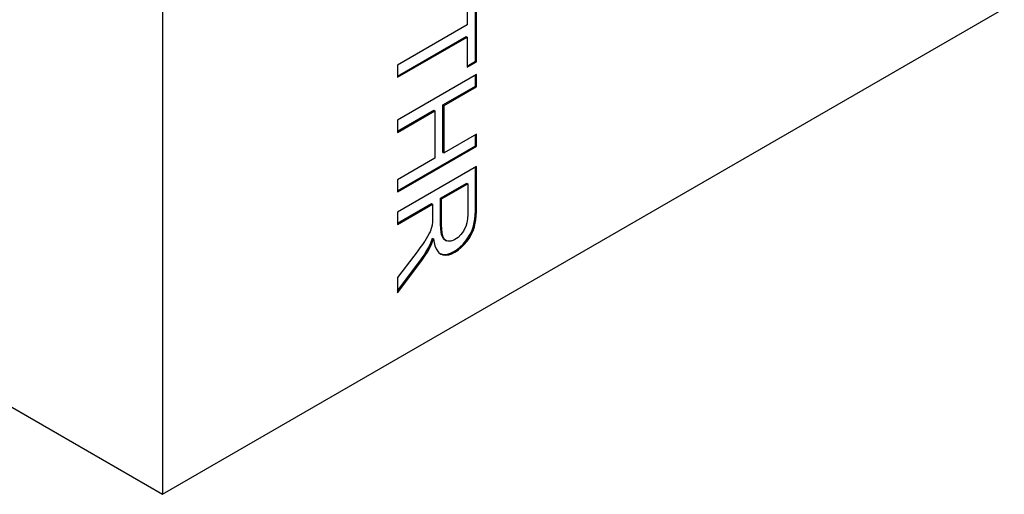
# Model space of a CAD drawing. Units: millimetres. Extents: x 6 to 292, y 5 to 204.
# Drawn here: x 253 to 266, y 99 to 105 of the extents above; entities that cross this region are included whole.
import ezdxf

# ---------------------------------------------------------------- set-up
doc = ezdxf.new("R2010")
doc.units = ezdxf.units.MM
doc.layers.add('200064678', color=7, linetype='Continuous')
doc.layers.add('尺寸层', color=7, linetype='Continuous')

# ---------------------------------------------------------------- blocks, each defined once
blk = doc.blocks.new('SE13')
at = {"layer": '200064678', "color": 7, "linetype": 'Continuous'}
for p, q in [((254.852, 114.884), (254.852, 98.554)), ((254.852, 98.554), (269.842, 107.209)), ((259.059, 104.374), (259.059, 105.331)), ((259.073, 104.366), (259.073, 105.339)), ((258.947, 105.266), (258.947, 104.862)), ((258.947, 104.862), (258.009, 104.32)), ((258.009, 104.174), (258.933, 104.707)), ((258.009, 104.158), (258.947, 104.699)), ((258.933, 104.707), (258.947, 104.699)), ((258.947, 104.699), (258.947, 104.293)), ((258.009, 104.32), (258.009, 104.158)), ((258.947, 104.309), (259.059, 104.374)), ((258.947, 104.293), (259.073, 104.366)), ((259.059, 104.374), (259.073, 104.366)), ((259.073, 104.194), (258.009, 103.58)), ((259.059, 104.04), (259.059, 104.186)), ((259.073, 104.031), (259.073, 104.194)), ((258.622, 103.787), (259.059, 104.04)), ((258.636, 103.779), (259.073, 104.031)), ((259.059, 104.04), (259.073, 104.031)), ((258.622, 103.149), (258.622, 103.787)), ((258.622, 103.787), (258.636, 103.779)), ((258.636, 103.141), (258.636, 103.779)), ((258.009, 103.433), (258.497, 103.715)), ((258.009, 103.417), (258.511, 103.707)), ((258.497, 103.715), (258.511, 103.707)), ((258.511, 103.707), (258.511, 103.069)), ((258.009, 103.58), (258.009, 103.417)), ((259.073, 103.393), (258.636, 103.141)), ((259.059, 103.239), (259.059, 103.385)), ((259.073, 103.231), (259.073, 103.393)), ((258.009, 102.633), (259.059, 103.239)), ((258.009, 102.617), (259.073, 103.231)), ((259.059, 103.239), (259.073, 103.231)), ((258.622, 103.149), (258.636, 103.141)), ((258.511, 103.069), (258.009, 102.779)), ((259.073, 102.958), (258.009, 102.344)), ((259.059, 102.422), (259.059, 102.95)), ((259.073, 102.414), (259.073, 102.958)), ((258.009, 102.779), (258.009, 102.617)), ((258.589, 102.533), (258.942, 102.736)), ((258.604, 102.524), (258.956, 102.728)), ((258.942, 102.736), (258.956, 102.728)), ((258.956, 102.728), (258.956, 102.339)), ((258.009, 102.198), (258.468, 102.462)), ((258.009, 102.181), (258.482, 102.454)), ((258.468, 102.462), (258.482, 102.454)), ((258.482, 102.454), (258.482, 102.265)), ((258.589, 102.183), (258.589, 102.533)), ((258.589, 102.533), (258.604, 102.524)), ((258.604, 102.175), (258.604, 102.524)), ((259.058, 102.36), (259.059, 102.422)), ((259.059, 102.422), (259.073, 102.414)), ((258.009, 102.344), (258.009, 102.181)), ((258.955, 102.315), (258.951, 102.256)), ((258.956, 102.339), (258.955, 102.315)), ((259.049, 102.252), (259.055, 102.304)), ((259.055, 102.304), (259.058, 102.36)), ((259.055, 102.304), (259.069, 102.296)), ((259.058, 102.36), (259.072, 102.352)), ((259.064, 102.244), (259.069, 102.296)), ((259.069, 102.296), (259.072, 102.352)), ((259.072, 102.352), (259.073, 102.414)), ((258.477, 102.172), (258.468, 102.138)), ((258.481, 102.215), (258.477, 102.172)), ((258.482, 102.265), (258.481, 102.215)), ((258.591, 102.126), (258.589, 102.183)), ((258.589, 102.183), (258.604, 102.175)), ((258.605, 102.118), (258.604, 102.175)), ((258.927, 102.155), (258.907, 102.111)), ((258.941, 102.204), (258.927, 102.155)), ((258.951, 102.256), (258.941, 102.204)), ((259.012, 102.103), (259.031, 102.156)), ((259.031, 102.156), (259.033, 102.163)), ((259.031, 102.156), (259.045, 102.148)), ((259.033, 102.163), (259.042, 102.205)), ((259.033, 102.163), (259.047, 102.154)), ((259.042, 102.205), (259.049, 102.252)), ((259.042, 102.205), (259.056, 102.197)), ((259.045, 102.148), (259.047, 102.154)), ((259.047, 102.154), (259.056, 102.197)), ((259.049, 102.252), (259.064, 102.244)), ((259.056, 102.197), (259.064, 102.244)), ((258.441, 102.066), (258.414, 102.017)), ((258.448, 102.082), (258.441, 102.066)), ((258.468, 102.138), (258.448, 102.082)), ((258.596, 102.078), (258.591, 102.126)), ((258.591, 102.126), (258.605, 102.118)), ((258.604, 102.04), (258.596, 102.078)), ((258.596, 102.078), (258.61, 102.07)), ((258.61, 102.021), (258.604, 102.04)), ((258.604, 102.04), (258.618, 102.032)), ((258.61, 102.07), (258.605, 102.118)), ((258.618, 102.032), (258.61, 102.07)), ((258.629, 101.987), (258.61, 102.021)), ((258.61, 102.021), (258.624, 102.013)), ((258.624, 102.013), (258.618, 102.032)), ((258.863, 102.045), (258.825, 102.006)), ((258.896, 102.091), (258.863, 102.045)), ((258.907, 102.111), (258.896, 102.091)), ((258.958, 102), (258.988, 102.051)), ((258.972, 101.992), (259.002, 102.043)), ((258.988, 102.051), (259.012, 102.103)), ((258.988, 102.051), (259.002, 102.043)), ((259.002, 102.043), (259.026, 102.094)), ((259.012, 102.103), (259.026, 102.094)), ((259.026, 102.094), (259.045, 102.148)), ((258.345, 101.912), (258.312, 101.866)), ((258.373, 101.952), (258.345, 101.912)), ((258.377, 101.958), (258.373, 101.952)), ((258.414, 102.017), (258.377, 101.958)), ((258.434, 101.883), (258.457, 101.934)), ((258.448, 101.875), (258.471, 101.926)), ((258.457, 101.934), (258.479, 101.996)), ((258.457, 101.934), (258.471, 101.926)), ((258.471, 101.926), (258.493, 101.987)), ((258.479, 101.996), (258.493, 101.987)), ((258.493, 101.987), (258.493, 101.987)), ((258.493, 101.987), (258.502, 101.936)), ((258.502, 101.936), (258.514, 101.891)), ((258.514, 101.891), (258.529, 101.854)), ((258.643, 101.979), (258.624, 102.013)), ((258.656, 101.967), (258.629, 101.987)), ((258.629, 101.987), (258.643, 101.979)), ((258.67, 101.959), (258.643, 101.979)), ((258.656, 101.967), (258.67, 101.959)), ((258.688, 101.955), (258.67, 101.959)), ((258.726, 101.955), (258.688, 101.955)), ((258.766, 101.968), (258.726, 101.955)), ((258.783, 101.976), (258.766, 101.968)), ((258.825, 102.006), (258.783, 101.976)), ((258.853, 101.878), (258.892, 101.917)), ((258.867, 101.87), (258.906, 101.909)), ((258.892, 101.917), (258.929, 101.961)), ((258.892, 101.917), (258.906, 101.909)), ((258.906, 101.909), (258.943, 101.953)), ((258.929, 101.961), (258.958, 102)), ((258.929, 101.961), (258.943, 101.953)), ((258.943, 101.953), (258.972, 101.992)), ((258.958, 102), (258.972, 101.992)), ((249.195, 101.82), (254.852, 98.554)), ((258.231, 101.756), (258.009, 101.466)), ((258.274, 101.814), (258.231, 101.756)), ((258.312, 101.866), (258.274, 101.814)), ((258.334, 101.719), (258.368, 101.769)), ((258.348, 101.71), (258.382, 101.761)), ((258.368, 101.769), (258.398, 101.819)), ((258.368, 101.769), (258.382, 101.761)), ((258.382, 101.761), (258.413, 101.81)), ((258.398, 101.819), (258.426, 101.867)), ((258.398, 101.819), (258.413, 101.81)), ((258.413, 101.81), (258.44, 101.859)), ((258.426, 101.867), (258.434, 101.883)), ((258.426, 101.867), (258.44, 101.859)), ((258.434, 101.883), (258.448, 101.875)), ((258.44, 101.859), (258.448, 101.875)), ((258.529, 101.854), (258.547, 101.824)), ((258.547, 101.824), (258.568, 101.8)), ((258.568, 101.8), (258.592, 101.783)), ((258.582, 101.79), (258.611, 101.78)), ((258.588, 101.786), (258.593, 101.783)), ((258.592, 101.783), (258.593, 101.783)), ((258.593, 101.783), (258.625, 101.771)), ((258.611, 101.78), (258.625, 101.771)), ((258.611, 101.78), (258.647, 101.777)), ((258.625, 101.771), (258.661, 101.769)), ((258.647, 101.777), (258.684, 101.782)), ((258.647, 101.777), (258.661, 101.769)), ((258.661, 101.769), (258.699, 101.774)), ((258.684, 101.782), (258.725, 101.795)), ((258.684, 101.782), (258.699, 101.774)), ((258.699, 101.774), (258.739, 101.787)), ((258.725, 101.795), (258.769, 101.817)), ((258.725, 101.795), (258.739, 101.787)), ((258.739, 101.787), (258.783, 101.809)), ((258.769, 101.817), (258.812, 101.845)), ((258.769, 101.817), (258.783, 101.809)), ((258.783, 101.809), (258.826, 101.837)), ((258.812, 101.845), (258.853, 101.878)), ((258.812, 101.845), (258.826, 101.837)), ((258.826, 101.837), (258.867, 101.87)), ((258.853, 101.878), (258.867, 101.87)), ((258.009, 101.289), (258.285, 101.651)), ((258.009, 101.262), (258.299, 101.643)), ((258.285, 101.651), (258.297, 101.668)), ((258.285, 101.651), (258.299, 101.643)), ((258.297, 101.668), (258.334, 101.719)), ((258.297, 101.668), (258.311, 101.659)), ((258.299, 101.643), (258.311, 101.659)), ((258.311, 101.659), (258.348, 101.71)), ((258.334, 101.719), (258.348, 101.71)), ((258.009, 101.466), (258.009, 101.262))]:
    blk.add_line(p, q, dxfattribs=at)

msp = doc.modelspace()

# ---------------------------------------------------------------- block references
at = {"layer": '尺寸层'}
msp.add_blockref('SE13', (0, 0), dxfattribs=at)

doc.saveas('drawing.dxf')
